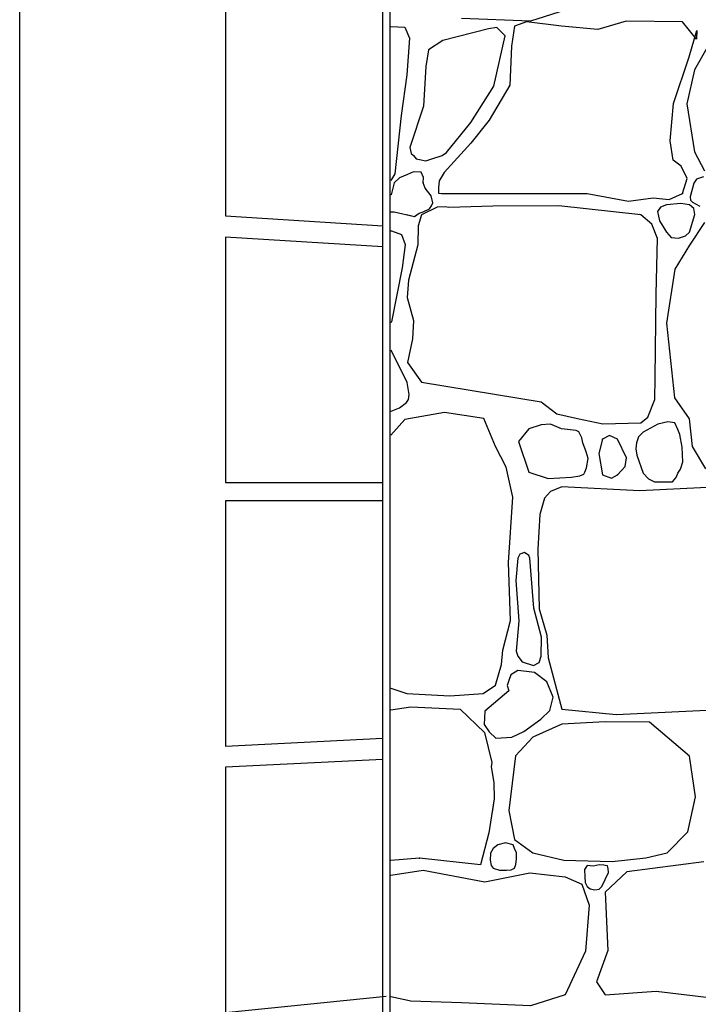
# Model space of a CAD drawing. Extents: x 2684.1 to 2694.5, y 1353.6 to 1364.7.
# Drawn here: x 2684.1 to 2685.1, y 1356.4 to 1357.8 of the extents above; entities that cross this region are included whole.
import ezdxf

# ---------------------------------------------------------------- set-up
doc = ezdxf.new("R2010")
doc.units = 0
doc.header["$MEASUREMENT"] = 0
doc.layers.add('007', color=7, linetype='Continuous')

msp = doc.modelspace()

# ---------------------------------------------------------------- linework, layer by layer
for points in [[(2690.3005, 1353.6355), (2684.1401, 1353.6355), (2684.1401, 1364.6881), (2690.3005, 1364.6881)], [(2684.6476, 1358.8669), (2689.9923, 1358.8669), (2689.9923, 1354.282), (2684.6476, 1354.282)], [(2684.6476, 1358.8669), (2689.9923, 1358.8669), (2689.9923, 1354.282), (2684.6476, 1354.282)]]:
    msp.add_lwpolyline(points, close=True)
at = {"layer": '007', "linetype": 'Continuous'}
for p, q in [((2684.6376, 1354.2347), (2684.6376, 1358.927)), ((2684.4221, 1357.8493), (2684.4221, 1357.5132)), ((2684.887, 1357.7951), (2684.8398, 1357.7801)), ((2684.8398, 1357.7801), (2684.7454, 1357.7838)), ((2684.6486, 1357.7724), (2684.6677, 1357.7718)), ((2684.6677, 1357.7718), (2684.674, 1357.7568)), ((2684.7821, 1357.7696), (2684.7196, 1357.7533)), ((2684.7938, 1357.7711), (2684.7821, 1357.7696)), ((2684.8049, 1357.7598), (2684.7938, 1357.7711)), ((2684.818, 1357.7729), (2684.8137, 1357.7456)), ((2684.8344, 1357.7789), (2684.818, 1357.7729)), ((2684.882, 1357.7729), (2684.8344, 1357.7789)), ((2684.9319, 1357.7685), (2684.882, 1357.7729)), ((2684.9709, 1357.7801), (2684.9319, 1357.7685)), ((2685.0481, 1357.7789), (2684.9709, 1357.7801)), ((2685.0672, 1357.7553), (2685.0481, 1357.7789)), ((2684.674, 1357.7568), (2684.6705, 1357.7062)), ((2684.7895, 1357.6909), (2684.8049, 1357.7598)), ((2685.0571, 1357.731), (2685.0676, 1357.7673)), ((2685.0676, 1357.7673), (2685.0672, 1357.7553)), ((2684.7196, 1357.7533), (2684.7002, 1357.7407)), ((2684.8137, 1357.7456), (2684.8113, 1357.6924)), ((2685.0829, 1357.746), (2685.0641, 1357.7134)), ((2684.7002, 1357.7407), (2684.6963, 1357.7179)), ((2685.0357, 1357.6673), (2685.0571, 1357.731)), ((2684.6963, 1357.7179), (2684.6932, 1357.6635)), ((2684.6705, 1357.7062), (2684.6627, 1357.6508)), ((2685.0641, 1357.7134), (2685.0536, 1357.6665)), ((2684.7579, 1357.641), (2684.7895, 1357.6909)), ((2684.8113, 1357.6924), (2684.7829, 1357.6444)), ((2684.6932, 1357.6635), (2684.6743, 1357.6069)), ((2685.031, 1357.6159), (2685.0357, 1357.6673)), ((2685.0536, 1357.6665), (2685.0645, 1357.6009)), ((2684.6627, 1357.6508), (2684.6538, 1357.5706)), ((2684.7248, 1357.6002), (2684.7579, 1357.641)), ((2684.7829, 1357.6444), (2684.7579, 1357.6129)), ((2684.6743, 1357.6069), (2684.6763, 1357.5988)), ((2684.7579, 1357.6129), (2684.7216, 1357.5724)), ((2685.0353, 1357.5897), (2685.031, 1357.6159)), ((2684.6763, 1357.5988), (2684.6795, 1357.5957)), ((2684.6795, 1357.5957), (2684.683, 1357.5911)), ((2684.7033, 1357.5908), (2684.7187, 1357.5959)), ((2684.7187, 1357.5959), (2684.7248, 1357.6002)), ((2685.0645, 1357.6009), (2685.0778, 1357.5747)), ((2684.683, 1357.5911), (2684.6875, 1357.5903)), ((2684.6875, 1357.5903), (2684.6962, 1357.5887)), ((2684.6962, 1357.5887), (2684.7033, 1357.5908)), ((2685.0462, 1357.5814), (2685.0353, 1357.5897)), ((2685.0544, 1357.5642), (2685.0462, 1357.5814)), ((2684.6538, 1357.5706), (2684.6486, 1357.5615)), ((2684.6714, 1357.57), (2684.6602, 1357.5652)), ((2684.6796, 1357.5734), (2684.6714, 1357.57)), ((2684.69, 1357.5732), (2684.6796, 1357.5734)), ((2684.6933, 1357.5658), (2684.69, 1357.5732)), ((2684.6928, 1357.5586), (2684.6933, 1357.5658)), ((2684.7216, 1357.5724), (2684.7146, 1357.561)), ((2685.0765, 1357.5667), (2685.067, 1357.5634)), ((2684.6529, 1357.5586), (2684.649, 1357.5422)), ((2684.6602, 1357.5652), (2684.6529, 1357.5586)), ((2684.6955, 1357.5511), (2684.6928, 1357.5586)), ((2684.7146, 1357.561), (2684.7138, 1357.5515)), ((2685.0481, 1357.5436), (2685.0544, 1357.5642)), ((2685.0635, 1357.5578), (2685.0586, 1357.5391)), ((2685.067, 1357.5634), (2685.0635, 1357.5578)), ((2684.649, 1357.5422), (2684.6486, 1357.5419)), ((2684.7037, 1357.5406), (2684.6955, 1357.5511)), ((2684.7061, 1357.5312), (2684.7037, 1357.5406)), ((2684.7138, 1357.5515), (2684.7136, 1357.5441)), ((2684.7136, 1357.5441), (2684.7177, 1357.5436)), ((2684.7177, 1357.5436), (2684.9175, 1357.5439)), ((2684.9175, 1357.5439), (2684.974, 1357.5334)), ((2685.0298, 1357.5357), (2685.0481, 1357.5436)), ((2685.0586, 1357.5391), (2685.0588, 1357.5345)), ((2684.7119, 1357.5251), (2684.6904, 1357.5147)), ((2684.7015, 1357.5229), (2684.7042, 1357.5269)), ((2684.7042, 1357.5269), (2684.7061, 1357.5312)), ((2684.7227, 1357.5257), (2684.7119, 1357.5251)), ((2684.7279, 1357.5248), (2684.7227, 1357.5257)), ((2684.7883, 1357.5263), (2684.7279, 1357.5248)), ((2684.8784, 1357.5267), (2684.7883, 1357.5263)), ((2684.9908, 1357.5147), (2684.8784, 1357.5267)), ((2684.974, 1357.5334), (2685.0076, 1357.5379)), ((2685.0076, 1357.5379), (2685.0298, 1357.5357)), ((2685.0178, 1357.5251), (2685.0135, 1357.5191)), ((2685.0259, 1357.5282), (2685.0178, 1357.5251)), ((2685.0457, 1357.5302), (2685.0259, 1357.5282)), ((2685.0575, 1357.5282), (2685.0457, 1357.5302)), ((2685.0632, 1357.5231), (2685.0575, 1357.5282)), ((2685.0588, 1357.5345), (2685.0618, 1357.5319)), ((2685.0618, 1357.5319), (2685.0714, 1357.5263)), ((2684.4221, 1357.5132), (2684.6376, 1357.4997)), ((2684.6486, 1357.5189), (2684.6487, 1357.5188)), ((2684.6487, 1357.5188), (2684.6529, 1357.5185)), ((2684.6529, 1357.5185), (2684.6809, 1357.5125)), ((2684.6698, 1357.5149), (2684.6809, 1357.5125)), ((2684.6698, 1357.5149), (2684.6809, 1357.5125)), ((2684.6809, 1357.5125), (2684.6872, 1357.5169)), ((2684.6809, 1357.5125), (2684.6843, 1357.5149)), ((2684.6809, 1357.5125), (2684.6843, 1357.5149)), ((2684.6904, 1357.5147), (2684.6859, 1357.4997)), ((2684.6904, 1357.5147), (2684.6859, 1357.4997)), ((2684.6904, 1357.5147), (2684.6859, 1357.4997)), ((2684.6872, 1357.5169), (2684.6928, 1357.5185)), ((2684.6907, 1357.5149), (2684.6904, 1357.5147)), ((2684.6907, 1357.5149), (2684.6904, 1357.5147)), ((2684.6928, 1357.5185), (2684.7015, 1357.5229)), ((2684.9908, 1357.5147), (2684.9894, 1357.5149)), ((2684.9908, 1357.5147), (2684.9894, 1357.5149)), ((2685.0058, 1357.5019), (2684.9908, 1357.5147)), ((2685.0058, 1357.5019), (2684.9908, 1357.5147)), ((2685.0058, 1357.5019), (2684.9908, 1357.5147)), ((2685.0135, 1357.5191), (2685.0162, 1357.5063)), ((2685.0144, 1357.5149), (2685.0162, 1357.5063)), ((2685.0144, 1357.5149), (2685.0162, 1357.5063)), ((2685.0575, 1357.4907), (2685.0646, 1357.5149)), ((2685.0575, 1357.4907), (2685.0646, 1357.5149)), ((2685.0575, 1357.4907), (2685.0646, 1357.5149)), ((2685.0646, 1357.5149), (2685.0632, 1357.5231)), ((2684.6859, 1357.4997), (2684.6855, 1357.4737)), ((2684.6859, 1357.4997), (2684.6855, 1357.4737)), ((2684.6859, 1357.4997), (2684.6855, 1357.4737)), ((2685.0138, 1357.4823), (2685.0058, 1357.5019)), ((2685.0138, 1357.4823), (2685.0058, 1357.5019)), ((2685.0138, 1357.4823), (2685.0058, 1357.5019)), ((2685.0162, 1357.5063), (2685.0259, 1357.4907)), ((2685.0162, 1357.5063), (2685.0259, 1357.4907)), ((2685.0162, 1357.5063), (2685.0259, 1357.4907)), ((2685.0778, 1357.5042), (2685.0575, 1357.4731)), ((2685.0778, 1357.5042), (2685.0575, 1357.4731)), ((2685.0778, 1357.5042), (2685.0575, 1357.4731)), ((2684.6497, 1357.4921), (2684.6486, 1357.4922)), ((2684.6497, 1357.4921), (2684.6486, 1357.4922)), ((2684.6497, 1357.4921), (2684.6486, 1357.4922)), ((2684.6634, 1357.4872), (2684.6497, 1357.4921)), ((2684.6634, 1357.4872), (2684.6497, 1357.4921)), ((2684.6634, 1357.4872), (2684.6497, 1357.4921)), ((2684.6683, 1357.4733), (2684.6634, 1357.4872)), ((2684.6683, 1357.4733), (2684.6634, 1357.4872)), ((2684.6683, 1357.4733), (2684.6634, 1357.4872)), ((2685.0259, 1357.4907), (2685.0323, 1357.4837)), ((2685.0259, 1357.4907), (2685.0323, 1357.4837)), ((2685.0259, 1357.4907), (2685.0323, 1357.4837)), ((2685.0425, 1357.4827), (2685.052, 1357.4856)), ((2685.0425, 1357.4827), (2685.052, 1357.4856)), ((2685.0425, 1357.4827), (2685.052, 1357.4856)), ((2685.052, 1357.4856), (2685.0575, 1357.4907)), ((2685.052, 1357.4856), (2685.0575, 1357.4907)), ((2685.052, 1357.4856), (2685.0575, 1357.4907)), ((2684.4221, 1357.4841), (2684.4221, 1357.148)), ((2684.6376, 1357.4706), (2684.4221, 1357.4841)), ((2684.6645, 1357.4422), (2684.6683, 1357.4733)), ((2684.6645, 1357.4422), (2684.6683, 1357.4733)), ((2684.6645, 1357.4422), (2684.6683, 1357.4733)), ((2684.6855, 1357.4737), (2684.6726, 1357.4251)), ((2684.6855, 1357.4737), (2684.6726, 1357.4251)), ((2684.6855, 1357.4737), (2684.6726, 1357.4251)), ((2685.0118, 1357.4059), (2685.0138, 1357.4823)), ((2685.0118, 1357.4059), (2685.0138, 1357.4823)), ((2685.0118, 1357.4059), (2685.0138, 1357.4823)), ((2685.0323, 1357.4837), (2685.0425, 1357.4827)), ((2685.0323, 1357.4837), (2685.0425, 1357.4827)), ((2685.0323, 1357.4837), (2685.0425, 1357.4827)), ((2685.0575, 1357.4731), (2685.0372, 1357.4401)), ((2685.0575, 1357.4731), (2685.0372, 1357.4401)), ((2685.0575, 1357.4731), (2685.0372, 1357.4401)), ((2684.6497, 1357.3681), (2684.6645, 1357.4422)), ((2684.6497, 1357.3681), (2684.6645, 1357.4422)), ((2684.6497, 1357.3681), (2684.6645, 1357.4422)), ((2685.0372, 1357.4401), (2685.0259, 1357.3663)), ((2685.0372, 1357.4401), (2685.0259, 1357.3663)), ((2685.0372, 1357.4401), (2685.0259, 1357.3663)), ((2684.6726, 1357.4251), (2684.6709, 1357.4015)), ((2684.6726, 1357.4251), (2684.6709, 1357.4015)), ((2684.6726, 1357.4251), (2684.6709, 1357.4015)), ((2685.0106, 1357.2919), (2685.0118, 1357.4059)), ((2685.0106, 1357.2919), (2685.0118, 1357.4059)), ((2685.0106, 1357.2919), (2685.0118, 1357.4059)), ((2684.6709, 1357.4015), (2684.6795, 1357.3697)), ((2684.6709, 1357.4015), (2684.6795, 1357.3697)), ((2684.6709, 1357.4015), (2684.6795, 1357.3697)), ((2684.6486, 1357.3675), (2684.6497, 1357.3681)), ((2684.6486, 1357.3675), (2684.6497, 1357.3681)), ((2684.6486, 1357.3675), (2684.6497, 1357.3681)), ((2684.6795, 1357.3697), (2684.6782, 1357.3449)), ((2684.6795, 1357.3697), (2684.6782, 1357.3449)), ((2684.6795, 1357.3697), (2684.6782, 1357.3449)), ((2685.0259, 1357.3663), (2685.0368, 1357.264)), ((2685.0259, 1357.3663), (2685.0368, 1357.264)), ((2685.0259, 1357.3663), (2685.0368, 1357.264)), ((2684.6782, 1357.3449), (2684.6713, 1357.3123)), ((2684.6782, 1357.3449), (2684.6713, 1357.3123)), ((2684.6782, 1357.3449), (2684.6713, 1357.3123)), ((2684.6495, 1357.3284), (2684.6486, 1357.3291)), ((2684.6495, 1357.3284), (2684.6486, 1357.3291)), ((2684.6495, 1357.3284), (2684.6486, 1357.3291)), ((2684.6707, 1357.2851), (2684.6495, 1357.3284)), ((2684.6707, 1357.2851), (2684.6495, 1357.3284)), ((2684.6707, 1357.2851), (2684.6495, 1357.3284)), ((2684.6713, 1357.3123), (2684.6904, 1357.2853)), ((2684.6713, 1357.3123), (2684.6904, 1357.2853)), ((2684.6713, 1357.3123), (2684.6904, 1357.2853)), ((2684.6735, 1357.2686), (2684.6707, 1357.2851)), ((2684.6735, 1357.2686), (2684.6707, 1357.2851)), ((2684.6735, 1357.2686), (2684.6707, 1357.2851)), ((2684.6904, 1357.2853), (2684.8542, 1357.2585)), ((2684.6904, 1357.2853), (2684.8542, 1357.2585)), ((2684.6904, 1357.2853), (2684.8542, 1357.2585)), ((2685.0098, 1357.2614), (2685.0106, 1357.2919)), ((2685.0098, 1357.2614), (2685.0106, 1357.2919)), ((2685.0098, 1357.2614), (2685.0106, 1357.2919)), ((2684.6603, 1357.2502), (2684.6697, 1357.2576)), ((2684.6603, 1357.2502), (2684.6697, 1357.2576)), ((2684.6603, 1357.2502), (2684.6697, 1357.2576)), ((2684.6697, 1357.2576), (2684.6725, 1357.2615)), ((2684.6697, 1357.2576), (2684.6725, 1357.2615)), ((2684.6697, 1357.2576), (2684.6725, 1357.2615)), ((2684.6725, 1357.2615), (2684.6735, 1357.2686)), ((2684.6725, 1357.2615), (2684.6735, 1357.2686)), ((2684.6725, 1357.2615), (2684.6735, 1357.2686)), ((2684.8542, 1357.2585), (2684.8759, 1357.242)), ((2684.8542, 1357.2585), (2684.8759, 1357.242)), ((2684.8542, 1357.2585), (2684.8759, 1357.242)), ((2685.0003, 1357.2376), (2685.0098, 1357.2614)), ((2685.0003, 1357.2376), (2685.0098, 1357.2614)), ((2685.0003, 1357.2376), (2685.0098, 1357.2614)), ((2685.0368, 1357.264), (2685.0571, 1357.2351)), ((2685.0368, 1357.264), (2685.0571, 1357.2351)), ((2685.0368, 1357.264), (2685.0571, 1357.2351)), ((2684.6486, 1357.2453), (2684.649, 1357.2454)), ((2684.6486, 1357.2453), (2684.649, 1357.2454)), ((2684.6486, 1357.2453), (2684.649, 1357.2454)), ((2684.649, 1357.2454), (2684.6603, 1357.2502)), ((2684.649, 1357.2454), (2684.6603, 1357.2502)), ((2684.649, 1357.2454), (2684.6603, 1357.2502)), ((2684.722, 1357.2437), (2684.6674, 1357.234)), ((2684.722, 1357.2437), (2684.6674, 1357.234)), ((2684.722, 1357.2437), (2684.6674, 1357.234)), ((2684.7759, 1357.2355), (2684.722, 1357.2437)), ((2684.7759, 1357.2355), (2684.722, 1357.2437)), ((2684.7759, 1357.2355), (2684.722, 1357.2437)), ((2684.8759, 1357.242), (2684.9039, 1357.2357)), ((2684.8759, 1357.242), (2684.9039, 1357.2357)), ((2684.8759, 1357.242), (2684.9039, 1357.2357)), ((2684.6674, 1357.234), (2684.6486, 1357.2126)), ((2684.6674, 1357.234), (2684.6486, 1357.2126)), ((2684.6674, 1357.234), (2684.6486, 1357.2126)), ((2684.7918, 1357.1972), (2684.7759, 1357.2355)), ((2684.7918, 1357.1972), (2684.7759, 1357.2355)), ((2684.7918, 1357.1972), (2684.7759, 1357.2355)), ((2684.9039, 1357.2357), (2684.9386, 1357.2282)), ((2684.9039, 1357.2357), (2684.9386, 1357.2282)), ((2684.9039, 1357.2357), (2684.9386, 1357.2282)), ((2684.9386, 1357.2282), (2684.9908, 1357.2298)), ((2684.9386, 1357.2282), (2684.9908, 1357.2298)), ((2684.9386, 1357.2282), (2684.9908, 1357.2298)), ((2684.9908, 1357.2298), (2685.0003, 1357.2376)), ((2684.9908, 1357.2298), (2685.0003, 1357.2376)), ((2684.9908, 1357.2298), (2685.0003, 1357.2376)), ((2685.0277, 1357.231), (2685.014, 1357.228)), ((2685.0277, 1357.231), (2685.014, 1357.228)), ((2685.0277, 1357.231), (2685.014, 1357.228)), ((2685.0375, 1357.2297), (2685.0277, 1357.231)), ((2685.0375, 1357.2297), (2685.0277, 1357.231)), ((2685.0375, 1357.2297), (2685.0277, 1357.231)), ((2685.0415, 1357.2205), (2685.0375, 1357.2297)), ((2685.0415, 1357.2205), (2685.0375, 1357.2297)), ((2685.0415, 1357.2205), (2685.0375, 1357.2297)), ((2685.0571, 1357.2351), (2685.061, 1357.1972)), ((2685.0571, 1357.2351), (2685.061, 1357.1972)), ((2685.0571, 1357.2351), (2685.061, 1357.1972)), ((2684.8375, 1357.2216), (2684.8231, 1357.204)), ((2684.8375, 1357.2216), (2684.8231, 1357.204)), ((2684.8375, 1357.2216), (2684.8231, 1357.204)), ((2684.8541, 1357.2271), (2684.8375, 1357.2216)), ((2684.8541, 1357.2271), (2684.8375, 1357.2216)), ((2684.8541, 1357.2271), (2684.8375, 1357.2216)), ((2684.8667, 1357.228), (2684.8541, 1357.2271)), ((2684.8667, 1357.228), (2684.8541, 1357.2271)), ((2684.8667, 1357.228), (2684.8541, 1357.2271)), ((2684.8695, 1357.2268), (2684.8667, 1357.228)), ((2684.8695, 1357.2268), (2684.8667, 1357.228)), ((2684.8695, 1357.2268), (2684.8667, 1357.228)), ((2684.882, 1357.2216), (2684.8695, 1357.2268)), ((2684.882, 1357.2216), (2684.8695, 1357.2268)), ((2684.882, 1357.2216), (2684.8695, 1357.2268)), ((2684.9023, 1357.2193), (2684.882, 1357.2216)), ((2684.9023, 1357.2193), (2684.882, 1357.2216)), ((2684.9023, 1357.2193), (2684.882, 1357.2216)), ((2684.9061, 1357.2175), (2684.9023, 1357.2193)), ((2684.9061, 1357.2175), (2684.9023, 1357.2193)), ((2684.9061, 1357.2175), (2684.9023, 1357.2193)), ((2684.9099, 1357.2092), (2684.9061, 1357.2175)), ((2684.9099, 1357.2092), (2684.9061, 1357.2175)), ((2684.9099, 1357.2092), (2684.9061, 1357.2175)), ((2684.9939, 1357.2167), (2684.9875, 1357.2103)), ((2684.9939, 1357.2167), (2684.9875, 1357.2103)), ((2684.9939, 1357.2167), (2684.9875, 1357.2103)), ((2685.014, 1357.228), (2684.9939, 1357.2167)), ((2685.014, 1357.228), (2684.9939, 1357.2167)), ((2685.014, 1357.228), (2684.9939, 1357.2167)), ((2685.0443, 1357.2135), (2685.0415, 1357.2205)), ((2685.0443, 1357.2135), (2685.0415, 1357.2205)), ((2685.0443, 1357.2135), (2685.0415, 1357.2205)), ((2684.8231, 1357.204), (2684.8375, 1357.162)), ((2684.8231, 1357.204), (2684.8375, 1357.162)), ((2684.8231, 1357.204), (2684.8375, 1357.162)), ((2684.9112, 1357.2021), (2684.9099, 1357.2092)), ((2684.9112, 1357.2021), (2684.9099, 1357.2092)), ((2684.9112, 1357.2021), (2684.9099, 1357.2092)), ((2684.9161, 1357.1898), (2684.9112, 1357.2021)), ((2684.9161, 1357.1898), (2684.9112, 1357.2021)), ((2684.9161, 1357.1898), (2684.9112, 1357.2021)), ((2684.9381, 1357.2074), (2684.9331, 1357.1875)), ((2684.9381, 1357.2074), (2684.9331, 1357.1875)), ((2684.9381, 1357.2074), (2684.9331, 1357.1875)), ((2684.9477, 1357.2123), (2684.9381, 1357.2074)), ((2684.9477, 1357.2123), (2684.9381, 1357.2074)), ((2684.9477, 1357.2123), (2684.9381, 1357.2074)), ((2684.9588, 1357.2074), (2684.9477, 1357.2123)), ((2684.9588, 1357.2074), (2684.9477, 1357.2123)), ((2684.9588, 1357.2074), (2684.9477, 1357.2123)), ((2684.9713, 1357.1819), (2684.9588, 1357.2074)), ((2684.9713, 1357.1819), (2684.9588, 1357.2074)), ((2684.9713, 1357.1819), (2684.9588, 1357.2074)), ((2684.985, 1357.2022), (2684.9838, 1357.1942)), ((2684.985, 1357.2022), (2684.9838, 1357.1942)), ((2684.985, 1357.2022), (2684.9838, 1357.1942)), ((2684.9875, 1357.2103), (2684.985, 1357.2022)), ((2684.9875, 1357.2103), (2684.985, 1357.2022)), ((2684.9875, 1357.2103), (2684.985, 1357.2022)), ((2685.0476, 1357.1964), (2685.0443, 1357.2135)), ((2685.0476, 1357.1964), (2685.0443, 1357.2135)), ((2685.0476, 1357.1964), (2685.0443, 1357.2135)), ((2684.8063, 1357.1691), (2684.7918, 1357.1972)), ((2684.8063, 1357.1691), (2684.7918, 1357.1972)), ((2684.8063, 1357.1691), (2684.7918, 1357.1972)), ((2684.9186, 1357.1807), (2684.9161, 1357.1898)), ((2684.9186, 1357.1807), (2684.9161, 1357.1898)), ((2684.9186, 1357.1807), (2684.9161, 1357.1898)), ((2684.9838, 1357.1942), (2684.9853, 1357.1852)), ((2684.9838, 1357.1942), (2684.9853, 1357.1852)), ((2684.9838, 1357.1942), (2684.9853, 1357.1852)), ((2685.0485, 1357.1762), (2685.0476, 1357.1964)), ((2685.0485, 1357.1762), (2685.0476, 1357.1964)), ((2685.0485, 1357.1762), (2685.0476, 1357.1964)), ((2685.061, 1357.1972), (2685.0793, 1357.1665)), ((2685.061, 1357.1972), (2685.0793, 1357.1665)), ((2685.061, 1357.1972), (2685.0793, 1357.1665)), ((2684.9166, 1357.168), (2684.9186, 1357.1807)), ((2684.9166, 1357.168), (2684.9186, 1357.1807)), ((2684.9166, 1357.168), (2684.9186, 1357.1807)), ((2684.9331, 1357.1875), (2684.9381, 1357.1586)), ((2684.9331, 1357.1875), (2684.9381, 1357.1586)), ((2684.9331, 1357.1875), (2684.9381, 1357.1586)), ((2684.9693, 1357.1699), (2684.9713, 1357.1819)), ((2684.9693, 1357.1699), (2684.9713, 1357.1819)), ((2684.9693, 1357.1699), (2684.9713, 1357.1819)), ((2684.9853, 1357.1852), (2684.9939, 1357.1605)), ((2684.9853, 1357.1852), (2684.9939, 1357.1605)), ((2684.9853, 1357.1852), (2684.9939, 1357.1605)), ((2685.045, 1357.1663), (2685.0485, 1357.1762)), ((2685.045, 1357.1663), (2685.0485, 1357.1762)), ((2685.045, 1357.1663), (2685.0485, 1357.1762)), ((2684.8153, 1357.1279), (2684.8063, 1357.1691)), ((2684.8153, 1357.1279), (2684.8063, 1357.1691)), ((2684.8153, 1357.1279), (2684.8063, 1357.1691)), ((2684.8375, 1357.162), (2684.864, 1357.1534)), ((2684.8375, 1357.162), (2684.864, 1357.1534)), ((2684.8375, 1357.162), (2684.864, 1357.1534)), ((2684.9127, 1357.1592), (2684.9143, 1357.162)), ((2684.9127, 1357.1592), (2684.9143, 1357.162)), ((2684.9127, 1357.1592), (2684.9143, 1357.162)), ((2684.9143, 1357.162), (2684.9166, 1357.168)), ((2684.9143, 1357.162), (2684.9166, 1357.168)), ((2684.9143, 1357.162), (2684.9166, 1357.168)), ((2684.9588, 1357.1586), (2684.9693, 1357.1699)), ((2684.9588, 1357.1586), (2684.9693, 1357.1699)), ((2684.9588, 1357.1586), (2684.9693, 1357.1699)), ((2685.0415, 1357.1605), (2685.045, 1357.1663)), ((2685.0415, 1357.1605), (2685.045, 1357.1663)), ((2685.0415, 1357.1605), (2685.045, 1357.1663)), ((2684.4221, 1357.148), (2684.6376, 1357.148)), ((2684.864, 1357.1534), (2684.896, 1357.1553)), ((2684.864, 1357.1534), (2684.896, 1357.1553)), ((2684.864, 1357.1534), (2684.896, 1357.1553)), ((2684.896, 1357.1553), (2684.9072, 1357.1572)), ((2684.896, 1357.1553), (2684.9072, 1357.1572)), ((2684.896, 1357.1553), (2684.9072, 1357.1572)), ((2684.9072, 1357.1572), (2684.9127, 1357.1592)), ((2684.9072, 1357.1572), (2684.9127, 1357.1592)), ((2684.9072, 1357.1572), (2684.9127, 1357.1592)), ((2684.9381, 1357.1586), (2684.9505, 1357.1537)), ((2684.9381, 1357.1586), (2684.9505, 1357.1537)), ((2684.9381, 1357.1586), (2684.9505, 1357.1537)), ((2684.9505, 1357.1537), (2684.9588, 1357.1586)), ((2684.9505, 1357.1537), (2684.9588, 1357.1586)), ((2684.9505, 1357.1537), (2684.9588, 1357.1586)), ((2684.9939, 1357.1605), (2685.0012, 1357.153)), ((2684.9939, 1357.1605), (2685.0012, 1357.153)), ((2684.9939, 1357.1605), (2685.0012, 1357.153)), ((2685.0012, 1357.153), (2685.0095, 1357.1487)), ((2685.0012, 1357.153), (2685.0095, 1357.1487)), ((2685.0012, 1357.153), (2685.0095, 1357.1487)), ((2685.0095, 1357.1487), (2685.0212, 1357.1486)), ((2685.0095, 1357.1487), (2685.0212, 1357.1486)), ((2685.0095, 1357.1487), (2685.0212, 1357.1486)), ((2685.0212, 1357.1486), (2685.0341, 1357.1488)), ((2685.0212, 1357.1486), (2685.0341, 1357.1488)), ((2685.0212, 1357.1486), (2685.0341, 1357.1488)), ((2685.0341, 1357.1488), (2685.0368, 1357.1519)), ((2685.0341, 1357.1488), (2685.0368, 1357.1519)), ((2685.0341, 1357.1488), (2685.0368, 1357.1519)), ((2685.0368, 1357.1519), (2685.0396, 1357.1555)), ((2685.0368, 1357.1519), (2685.0396, 1357.1555)), ((2685.0368, 1357.1519), (2685.0396, 1357.1555)), ((2685.0396, 1357.1555), (2685.0415, 1357.1605)), ((2685.0396, 1357.1555), (2685.0415, 1357.1605)), ((2685.0396, 1357.1555), (2685.0415, 1357.1605)), ((2684.8671, 1357.1354), (2684.8589, 1357.1264)), ((2684.8671, 1357.1354), (2684.8589, 1357.1264)), ((2684.8671, 1357.1354), (2684.8589, 1357.1264)), ((2684.8827, 1357.1421), (2684.8671, 1357.1354)), ((2684.8827, 1357.1421), (2684.8671, 1357.1354)), ((2684.8827, 1357.1421), (2684.8671, 1357.1354)), ((2684.9888, 1357.1365), (2684.8827, 1357.1421)), ((2684.9888, 1357.1365), (2684.8827, 1357.1421)), ((2684.9888, 1357.1365), (2684.8827, 1357.1421)), ((2685.1077, 1357.1421), (2684.9888, 1357.1365)), ((2685.1077, 1357.1421), (2684.9888, 1357.1365)), ((2685.1077, 1357.1421), (2684.9888, 1357.1365)), ((2684.6376, 1357.1229), (2684.4221, 1357.1229)), ((2684.4221, 1357.1229), (2684.4221, 1356.7868)), ((2684.8094, 1357.0383), (2684.8153, 1357.1279)), ((2684.8094, 1357.0383), (2684.8153, 1357.1279)), ((2684.8094, 1357.0383), (2684.8153, 1357.1279)), ((2684.8589, 1357.1264), (2684.8523, 1357.1039)), ((2684.8589, 1357.1264), (2684.8523, 1357.1039)), ((2684.8589, 1357.1264), (2684.8523, 1357.1039)), ((2684.8523, 1357.1039), (2684.8496, 1357.0567)), ((2684.8523, 1357.1039), (2684.8496, 1357.0567)), ((2684.8523, 1357.1039), (2684.8496, 1357.0567)), ((2684.8496, 1357.0567), (2684.8515, 1356.9746)), ((2684.8496, 1357.0567), (2684.8515, 1356.9746)), ((2684.8496, 1357.0567), (2684.8515, 1356.9746)), ((2684.8223, 1357.0443), (2684.8194, 1357.0138)), ((2684.8223, 1357.0443), (2684.8194, 1357.0138)), ((2684.8223, 1357.0443), (2684.8194, 1357.0138)), ((2684.8252, 1357.0496), (2684.8223, 1357.0443)), ((2684.8252, 1357.0496), (2684.8223, 1357.0443)), ((2684.8252, 1357.0496), (2684.8223, 1357.0443)), ((2684.8315, 1357.0518), (2684.8252, 1357.0496)), ((2684.8315, 1357.0518), (2684.8252, 1357.0496)), ((2684.8315, 1357.0518), (2684.8252, 1357.0496)), ((2684.8374, 1357.048), (2684.8315, 1357.0518)), ((2684.8374, 1357.048), (2684.8315, 1357.0518)), ((2684.8374, 1357.048), (2684.8315, 1357.0518)), ((2684.839, 1357.0443), (2684.8374, 1357.048)), ((2684.839, 1357.0443), (2684.8374, 1357.048)), ((2684.839, 1357.0443), (2684.8374, 1357.048)), ((2684.8441, 1356.9756), (2684.839, 1357.0443)), ((2684.8441, 1356.9756), (2684.839, 1357.0443)), ((2684.8441, 1356.9756), (2684.839, 1357.0443)), ((2684.8125, 1356.9589), (2684.8094, 1357.0383)), ((2684.8125, 1356.9589), (2684.8094, 1357.0383)), ((2684.8125, 1356.9589), (2684.8094, 1357.0383)), ((2684.8194, 1357.0138), (2684.8237, 1356.9585)), ((2684.8194, 1357.0138), (2684.8237, 1356.9585)), ((2684.8194, 1357.0138), (2684.8237, 1356.9585)), ((2684.8548, 1356.9361), (2684.8441, 1356.9756)), ((2684.8548, 1356.9361), (2684.8441, 1356.9756)), ((2684.8548, 1356.9361), (2684.8441, 1356.9756)), ((2684.8515, 1356.9746), (2684.8621, 1356.9386)), ((2684.8515, 1356.9746), (2684.8621, 1356.9386)), ((2684.8515, 1356.9746), (2684.8621, 1356.9386)), ((2684.802, 1356.918), (2684.8125, 1356.9589)), ((2684.802, 1356.918), (2684.8125, 1356.9589)), ((2684.802, 1356.918), (2684.8125, 1356.9589)), ((2684.8237, 1356.9585), (2684.8203, 1356.9168)), ((2684.8237, 1356.9585), (2684.8203, 1356.9168)), ((2684.8237, 1356.9585), (2684.8203, 1356.9168)), ((2684.8545, 1356.9098), (2684.8548, 1356.9361)), ((2684.8545, 1356.9098), (2684.8548, 1356.9361)), ((2684.8545, 1356.9098), (2684.8548, 1356.9361)), ((2684.8621, 1356.9386), (2684.864, 1356.9075)), ((2684.8621, 1356.9386), (2684.864, 1356.9075)), ((2684.8621, 1356.9386), (2684.864, 1356.9075)), ((2684.8, 1356.8985), (2684.802, 1356.918)), ((2684.8, 1356.8985), (2684.802, 1356.918)), ((2684.8, 1356.8985), (2684.802, 1356.918)), ((2684.8203, 1356.9168), (2684.8223, 1356.9098)), ((2684.8203, 1356.9168), (2684.8223, 1356.9098)), ((2684.8203, 1356.9168), (2684.8223, 1356.9098)), ((2684.8223, 1356.9098), (2684.8281, 1356.902)), ((2684.8223, 1356.9098), (2684.8281, 1356.902)), ((2684.8223, 1356.9098), (2684.8281, 1356.902)), ((2684.8518, 1356.9013), (2684.8545, 1356.9098)), ((2684.8518, 1356.9013), (2684.8545, 1356.9098)), ((2684.8518, 1356.9013), (2684.8545, 1356.9098)), ((2684.864, 1356.9075), (2684.8827, 1356.8374)), ((2684.864, 1356.9075), (2684.8827, 1356.8374)), ((2684.864, 1356.9075), (2684.8827, 1356.8374)), ((2684.7918, 1356.8704), (2684.8, 1356.8985)), ((2684.7918, 1356.8704), (2684.8, 1356.8985)), ((2684.7918, 1356.8704), (2684.8, 1356.8985)), ((2684.8281, 1356.902), (2684.8438, 1356.8973)), ((2684.8281, 1356.902), (2684.8438, 1356.8973)), ((2684.8281, 1356.902), (2684.8438, 1356.8973)), ((2684.8438, 1356.8973), (2684.8518, 1356.9013)), ((2684.8438, 1356.8973), (2684.8518, 1356.9013)), ((2684.8438, 1356.8973), (2684.8518, 1356.9013)), ((2684.8128, 1356.8845), (2684.8099, 1356.8764)), ((2684.8128, 1356.8845), (2684.8099, 1356.8764)), ((2684.8128, 1356.8845), (2684.8099, 1356.8764)), ((2684.8223, 1356.8905), (2684.8128, 1356.8845)), ((2684.8223, 1356.8905), (2684.8128, 1356.8845)), ((2684.8223, 1356.8905), (2684.8128, 1356.8845)), ((2684.834, 1356.8891), (2684.8223, 1356.8905)), ((2684.834, 1356.8891), (2684.8223, 1356.8905)), ((2684.834, 1356.8891), (2684.8223, 1356.8905)), ((2684.845, 1356.8875), (2684.834, 1356.8891)), ((2684.845, 1356.8875), (2684.834, 1356.8891)), ((2684.845, 1356.8875), (2684.834, 1356.8891)), ((2684.8623, 1356.8749), (2684.845, 1356.8875)), ((2684.8623, 1356.8749), (2684.845, 1356.8875)), ((2684.8623, 1356.8749), (2684.845, 1356.8875)), ((2684.6486, 1356.8659), (2684.6701, 1356.8588)), ((2684.6486, 1356.8659), (2684.6701, 1356.8588)), ((2684.6486, 1356.8659), (2684.6701, 1356.8588)), ((2684.7747, 1356.8588), (2684.7918, 1356.8704)), ((2684.7747, 1356.8588), (2684.7918, 1356.8704)), ((2684.7747, 1356.8588), (2684.7918, 1356.8704)), ((2684.8099, 1356.8764), (2684.8077, 1356.87)), ((2684.8099, 1356.8764), (2684.8077, 1356.87)), ((2684.8099, 1356.8764), (2684.8077, 1356.87)), ((2684.8077, 1356.87), (2684.8099, 1356.8625)), ((2684.8077, 1356.87), (2684.8099, 1356.8625)), ((2684.8077, 1356.87), (2684.8099, 1356.8625)), ((2684.8708, 1356.8537), (2684.8623, 1356.8749)), ((2684.8708, 1356.8537), (2684.8623, 1356.8749)), ((2684.8708, 1356.8537), (2684.8623, 1356.8749)), ((2684.6701, 1356.8588), (2684.7294, 1356.8554)), ((2684.6701, 1356.8588), (2684.7294, 1356.8554)), ((2684.6701, 1356.8588), (2684.7294, 1356.8554)), ((2684.7294, 1356.8554), (2684.7747, 1356.8588)), ((2684.7294, 1356.8554), (2684.7747, 1356.8588)), ((2684.7294, 1356.8554), (2684.7747, 1356.8588)), ((2684.8099, 1356.8625), (2684.7772, 1356.8346)), ((2684.8099, 1356.8625), (2684.7772, 1356.8346)), ((2684.8099, 1356.8625), (2684.7772, 1356.8346)), ((2684.8664, 1356.8354), (2684.8708, 1356.8537)), ((2684.8664, 1356.8354), (2684.8708, 1356.8537)), ((2684.8664, 1356.8354), (2684.8708, 1356.8537)), ((2684.6486, 1356.8363), (2684.6756, 1356.8404)), ((2684.6486, 1356.8363), (2684.6756, 1356.8404)), ((2684.6486, 1356.8363), (2684.6756, 1356.8404)), ((2684.6756, 1356.8404), (2684.7435, 1356.8374)), ((2684.6756, 1356.8404), (2684.7435, 1356.8374)), ((2684.6756, 1356.8404), (2684.7435, 1356.8374)), ((2684.7435, 1356.8374), (2684.7765, 1356.8056)), ((2684.7435, 1356.8374), (2684.7765, 1356.8056)), ((2684.7435, 1356.8374), (2684.7765, 1356.8056)), ((2684.8827, 1356.8374), (2684.9572, 1356.8299)), ((2684.8827, 1356.8374), (2684.9572, 1356.8299)), ((2684.8827, 1356.8374), (2684.9572, 1356.8299)), ((2684.9572, 1356.8299), (2685.1077, 1356.8374)), ((2684.9572, 1356.8299), (2685.1077, 1356.8374)), ((2684.9572, 1356.8299), (2685.1077, 1356.8374)), ((2684.7772, 1356.8346), (2684.7763, 1356.8162)), ((2684.7772, 1356.8346), (2684.7763, 1356.8162)), ((2684.7772, 1356.8346), (2684.7763, 1356.8162)), ((2684.8307, 1356.8066), (2684.8538, 1356.8236)), ((2684.8307, 1356.8066), (2684.8538, 1356.8236)), ((2684.8307, 1356.8066), (2684.8538, 1356.8236)), ((2684.8538, 1356.8236), (2684.8664, 1356.8354)), ((2684.8538, 1356.8236), (2684.8664, 1356.8354)), ((2684.8538, 1356.8236), (2684.8664, 1356.8354)), ((2684.7763, 1356.8162), (2684.783, 1356.8062)), ((2684.7763, 1356.8162), (2684.783, 1356.8062)), ((2684.7763, 1356.8162), (2684.783, 1356.8062)), ((2684.8827, 1356.8168), (2684.8429, 1356.7992)), ((2684.8827, 1356.8168), (2684.8429, 1356.7992)), ((2684.8827, 1356.8168), (2684.8429, 1356.7992)), ((2684.942, 1356.8198), (2684.8827, 1356.8168)), ((2684.942, 1356.8198), (2684.8827, 1356.8168)), ((2684.942, 1356.8198), (2684.8827, 1356.8168)), ((2685.0029, 1356.8194), (2684.942, 1356.8198)), ((2685.0029, 1356.8194), (2684.942, 1356.8198)), ((2685.0029, 1356.8194), (2684.942, 1356.8198)), ((2685.0271, 1356.7992), (2685.0029, 1356.8194)), ((2685.0271, 1356.7992), (2685.0029, 1356.8194)), ((2685.0271, 1356.7992), (2685.0029, 1356.8194)), ((2684.4221, 1356.7868), (2684.6376, 1356.7975)), ((2684.7765, 1356.8056), (2684.7866, 1356.7641)), ((2684.7765, 1356.8056), (2684.7866, 1356.7641)), ((2684.7765, 1356.8056), (2684.7866, 1356.7641)), ((2684.783, 1356.8062), (2684.7924, 1356.7976)), ((2684.783, 1356.8062), (2684.7924, 1356.7976)), ((2684.783, 1356.8062), (2684.7924, 1356.7976)), ((2684.7924, 1356.7976), (2684.8141, 1356.7992)), ((2684.7924, 1356.7976), (2684.8141, 1356.7992)), ((2684.7924, 1356.7976), (2684.8141, 1356.7992)), ((2684.8141, 1356.7992), (2684.8307, 1356.8066)), ((2684.8141, 1356.7992), (2684.8307, 1356.8066)), ((2684.8141, 1356.7992), (2684.8307, 1356.8066)), ((2684.8429, 1356.7992), (2684.8192, 1356.7733)), ((2684.8429, 1356.7992), (2684.8192, 1356.7733)), ((2684.8429, 1356.7992), (2684.8192, 1356.7733)), ((2685.0575, 1356.773), (2685.0271, 1356.7992)), ((2685.0575, 1356.773), (2685.0271, 1356.7992)), ((2685.0575, 1356.773), (2685.0271, 1356.7992)), ((2684.8192, 1356.7733), (2684.8098, 1356.6987)), ((2684.8192, 1356.7733), (2684.8098, 1356.6987)), ((2684.8192, 1356.7733), (2684.8098, 1356.6987)), ((2685.0657, 1356.7171), (2685.0575, 1356.773)), ((2685.0657, 1356.7171), (2685.0575, 1356.773)), ((2685.0657, 1356.7171), (2685.0575, 1356.773)), ((2684.6376, 1356.7684), (2684.4221, 1356.7577)), ((2684.4221, 1356.7577), (2684.4221, 1356.4216)), ((2684.7866, 1356.7641), (2684.7858, 1356.7584)), ((2684.7866, 1356.7641), (2684.7858, 1356.7584)), ((2684.7866, 1356.7641), (2684.7858, 1356.7584)), ((2684.7858, 1356.7584), (2684.7896, 1356.7371)), ((2684.7858, 1356.7584), (2684.7896, 1356.7371)), ((2684.7858, 1356.7584), (2684.7896, 1356.7371)), ((2684.7896, 1356.7371), (2684.7899, 1356.7147)), ((2684.7896, 1356.7371), (2684.7899, 1356.7147)), ((2684.7896, 1356.7371), (2684.7899, 1356.7147)), ((2685.0552, 1356.6695), (2685.0657, 1356.7171)), ((2685.0552, 1356.6695), (2685.0657, 1356.7171)), ((2685.0611, 1356.6963), (2685.0657, 1356.7171)), ((2684.7899, 1356.7147), (2684.7827, 1356.6679)), ((2684.7899, 1356.7147), (2684.7827, 1356.6679)), ((2684.7899, 1356.7147), (2684.7871, 1356.6963)), ((2684.8098, 1356.6987), (2684.8103, 1356.6963)), ((2684.8098, 1356.6987), (2684.818, 1356.6586)), ((2684.8098, 1356.6987), (2684.818, 1356.6586)), ((2684.7827, 1356.6679), (2684.7713, 1356.6241)), ((2684.7827, 1356.6679), (2684.7713, 1356.6241)), ((2685.0271, 1356.6403), (2685.0552, 1356.6695)), ((2685.0271, 1356.6403), (2685.0552, 1356.6695)), ((2684.7949, 1356.6517), (2684.7887, 1356.6463)), ((2684.7949, 1356.6517), (2684.7887, 1356.6463)), ((2684.8054, 1356.654), (2684.7949, 1356.6517)), ((2684.8054, 1356.654), (2684.7949, 1356.6517)), ((2684.8159, 1356.6516), (2684.8054, 1356.654)), ((2684.8159, 1356.6516), (2684.8054, 1356.654)), ((2684.818, 1356.6463), (2684.8159, 1356.6516)), ((2684.818, 1356.6463), (2684.8159, 1356.6516)), ((2684.818, 1356.6586), (2684.8429, 1356.6403)), ((2684.818, 1356.6586), (2684.8429, 1356.6403)), ((2684.7851, 1356.64), (2684.7844, 1356.6304)), ((2684.7851, 1356.64), (2684.7844, 1356.6304)), ((2684.7887, 1356.6463), (2684.7851, 1356.64)), ((2684.7887, 1356.6463), (2684.7851, 1356.64)), ((2684.8204, 1356.6405), (2684.818, 1356.6463)), ((2684.8204, 1356.6405), (2684.818, 1356.6463)), ((2684.8207, 1356.6324), (2684.8204, 1356.6405)), ((2684.8207, 1356.6324), (2684.8204, 1356.6405)), ((2684.8429, 1356.6403), (2684.8855, 1356.6305)), ((2684.8429, 1356.6403), (2684.8855, 1356.6305)), ((2684.9978, 1356.6339), (2685.0271, 1356.6403)), ((2684.9978, 1356.6339), (2685.0271, 1356.6403)), ((2684.6879, 1356.6332), (2684.6486, 1356.6301)), ((2684.6879, 1356.6332), (2684.6486, 1356.6301)), ((2684.7713, 1356.6241), (2684.6879, 1356.6332)), ((2684.7713, 1356.6241), (2684.6879, 1356.6332)), ((2684.7844, 1356.6304), (2684.7857, 1356.623)), ((2684.7844, 1356.6304), (2684.7857, 1356.623)), ((2684.7857, 1356.623), (2684.7887, 1356.6197)), ((2684.7857, 1356.623), (2684.7887, 1356.6197)), ((2684.818, 1356.6197), (2684.8195, 1356.6247)), ((2684.818, 1356.6197), (2684.8195, 1356.6247)), ((2684.8195, 1356.6247), (2684.8207, 1356.6324)), ((2684.8195, 1356.6247), (2684.8207, 1356.6324)), ((2684.8855, 1356.6305), (2684.9514, 1356.6287)), ((2684.8855, 1356.6305), (2684.9514, 1356.6287)), ((2684.9172, 1356.623), (2684.9135, 1356.6178)), ((2684.9172, 1356.623), (2684.9135, 1356.6178)), ((2684.9256, 1356.6224), (2684.9172, 1356.623)), ((2684.9256, 1356.6224), (2684.9172, 1356.623)), ((2684.9336, 1356.624), (2684.9256, 1356.6224)), ((2684.9336, 1356.624), (2684.9256, 1356.6224)), ((2684.9401, 1356.6238), (2684.9336, 1356.624)), ((2684.9401, 1356.6238), (2684.9336, 1356.624)), ((2684.9421, 1356.623), (2684.9401, 1356.6238)), ((2684.9421, 1356.623), (2684.9401, 1356.6238)), ((2684.9453, 1356.6226), (2684.9421, 1356.623)), ((2684.9453, 1356.6226), (2684.9421, 1356.623)), ((2684.9462, 1356.6189), (2684.9453, 1356.6226)), ((2684.9462, 1356.6189), (2684.9453, 1356.6226)), ((2684.9514, 1356.6287), (2684.9978, 1356.6339)), ((2684.9514, 1356.6287), (2684.9978, 1356.6339)), ((2685.077, 1356.6283), (2684.9717, 1356.6144)), ((2685.077, 1356.6283), (2684.9717, 1356.6144)), ((2684.6486, 1356.6099), (2684.6928, 1356.6167)), ((2684.6486, 1356.6099), (2684.6928, 1356.6167)), ((2684.6928, 1356.6167), (2684.777, 1356.6009)), ((2684.6928, 1356.6167), (2684.777, 1356.6009)), ((2684.777, 1356.6009), (2684.839, 1356.6133)), ((2684.777, 1356.6009), (2684.839, 1356.6133)), ((2684.7887, 1356.6197), (2684.7971, 1356.6169)), ((2684.7887, 1356.6197), (2684.7971, 1356.6169)), ((2684.7971, 1356.6169), (2684.807, 1356.6168)), ((2684.7971, 1356.6169), (2684.807, 1356.6168)), ((2684.807, 1356.6168), (2684.8134, 1356.6174)), ((2684.807, 1356.6168), (2684.8134, 1356.6174)), ((2684.8134, 1356.6174), (2684.818, 1356.6197)), ((2684.8134, 1356.6174), (2684.818, 1356.6197)), ((2684.839, 1356.6133), (2684.887, 1356.6077)), ((2684.839, 1356.6133), (2684.887, 1356.6077)), ((2684.9135, 1356.6178), (2684.914, 1356.6078)), ((2684.9135, 1356.6178), (2684.914, 1356.6078)), ((2684.914, 1356.6078), (2684.9148, 1356.5998)), ((2684.914, 1356.6078), (2684.9148, 1356.5998)), ((2684.9372, 1356.5942), (2684.9464, 1356.6137)), ((2684.9372, 1356.5942), (2684.9464, 1356.6137)), ((2684.9717, 1356.6144), (2684.942, 1356.5867)), ((2684.9717, 1356.6144), (2684.942, 1356.5867)), ((2684.9464, 1356.6137), (2684.9462, 1356.6189)), ((2684.9464, 1356.6137), (2684.9462, 1356.6189)), ((2684.887, 1356.6077), (2684.91, 1356.5975)), ((2684.887, 1356.6077), (2684.91, 1356.5975)), ((2684.91, 1356.5975), (2684.9202, 1356.5687)), ((2684.91, 1356.5975), (2684.9202, 1356.5687)), ((2684.9148, 1356.5998), (2684.9172, 1356.5942)), ((2684.9148, 1356.5998), (2684.9172, 1356.5942)), ((2684.9172, 1356.5942), (2684.9214, 1356.5913)), ((2684.9172, 1356.5942), (2684.9214, 1356.5913)), ((2684.9214, 1356.5913), (2684.9278, 1356.59)), ((2684.9214, 1356.5913), (2684.9278, 1356.59)), ((2684.9278, 1356.59), (2684.9338, 1356.5908)), ((2684.9278, 1356.59), (2684.9338, 1356.5908)), ((2684.9338, 1356.5908), (2684.9372, 1356.5942)), ((2684.9338, 1356.5908), (2684.9372, 1356.5942)), ((2684.942, 1356.5867), (2684.9455, 1356.5065)), ((2684.942, 1356.5867), (2684.9455, 1356.5065)), ((2684.9202, 1356.5687), (2684.9151, 1356.5057)), ((2684.9202, 1356.5687), (2684.9151, 1356.5057)), ((2684.9151, 1356.5057), (2684.887, 1356.4461)), ((2684.9151, 1356.5057), (2684.887, 1356.4461)), ((2684.9455, 1356.5065), (2684.9299, 1356.4637)), ((2684.9455, 1356.5065), (2684.9299, 1356.4637)), ((2684.9299, 1356.4637), (2684.942, 1356.4461)), ((2684.9299, 1356.4637), (2684.942, 1356.4461)), ((2684.887, 1356.4461), (2684.8398, 1356.4311)), ((2684.887, 1356.4461), (2684.8398, 1356.4311)), ((2684.942, 1356.4461), (2685.0119, 1356.451)), ((2684.942, 1356.4461), (2685.0119, 1356.451)), ((2685.0119, 1356.451), (2685.0922, 1356.4412)), ((2685.0119, 1356.451), (2685.0922, 1356.4412)), ((2684.4221, 1356.4216), (2684.6421, 1356.4443)), ((2684.6756, 1356.4375), (2684.6486, 1356.4431)), ((2684.6756, 1356.4375), (2684.6486, 1356.4431)), ((2684.7454, 1356.4349), (2684.6756, 1356.4375)), ((2684.7454, 1356.4349), (2684.6756, 1356.4375)), ((2684.8398, 1356.4311), (2684.7454, 1356.4349)), ((2684.8398, 1356.4311), (2684.7454, 1356.4349))]:
    msp.add_line(p, q, dxfattribs=at)
for p in [(2684.6928, 1357.5586), (2685.0481, 1357.5436), (2684.9381, 1357.2074), (2684.9381, 1357.2074), (2684.9381, 1357.2074), (2684.9588, 1357.1586), (2684.9588, 1357.1586), (2684.9588, 1357.1586), (2684.6879, 1356.6332), (2684.6879, 1356.6332)]:
    msp.add_point(p, dxfattribs=at)

doc.saveas('drawing.dxf')
